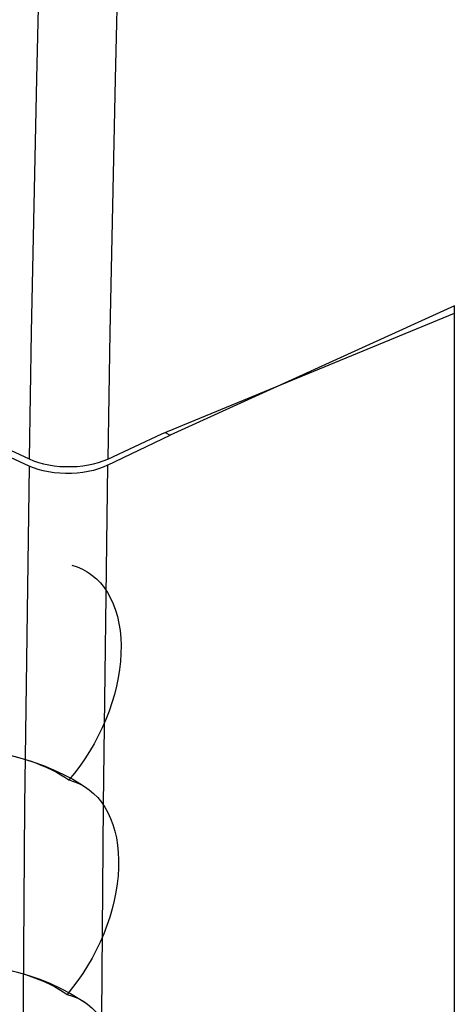
# Model space of a CAD drawing. Units: inches. Extents: x 73.6 to 136.7, y 115.3 to 181.8.
# Drawn here: x 104.3 to 108.1, y 137.8 to 146.3 of the extents above; entities that cross this region are included whole.
import ezdxf

# ---------------------------------------------------------------- set-up
doc = ezdxf.new("R2010")
doc.units = ezdxf.units.IN
doc.header["$MEASUREMENT"] = 0
for name, pattern in [('AI-Linetype-1589', [53.366445, 26.683223, -26.683223]), ('AI-Linetype-1612', [53.366445, 26.683223, -26.683223]), ('AI-Linetype-1614', [53.366445, 26.683223, -26.683223]), ('AI-Linetype-1891', [53.366445, 26.683223, -26.683223]), ('AI-Linetype-1895', [53.366445, 26.683223, -26.683223]), ('AI-Linetype-1927', [53.366445, 26.683223, -26.683223]), ('AI-Linetype-1930', [53.366445, 26.683223, -26.683223]), ('AI-Linetype-1946', [53.366445, 26.683223, -26.683223]), ('AI-Linetype-1947', [53.366445, 26.683223, -26.683223]), ('AI-Linetype-2221', [53.366445, 26.683223, -26.683223])]:
    doc.linetypes.add(name, pattern=pattern)
doc.layers.add('DEFAULT_2', color=7, linetype='Continuous')

# ---------------------------------------------------------------- blocks, each defined once
blk = doc.blocks.new('block 502')
at = {"color": 7, "lineweight": 25, "true_color": 0xffffff}
blk.add_lwpolyline([(73.7617, 157.8144), (76.2157, 156.4905), (78.6876, 155.1753), (81.1776, 153.8687), (83.6856, 152.5706), (86.2117, 151.2811), (88.7556, 150.0004), (91.3173, 148.7283), (93.8968, 147.465), (96.4939, 146.2105), (99.1085, 144.9649), (101.7407, 143.728), (104.3905, 142.5)], dxfattribs=at)
blk = doc.blocks.new('block 526')
at = {"color": 7, "lineweight": 25, "true_color": 0xffffff}
blk.add_lwpolyline([(104.3905, 142.5), (104.4298, 142.4838), (104.4712, 142.4697), (104.5147, 142.4579), (104.5607, 142.4483), (104.6088, 142.4408), (104.6577, 142.4358), (104.7075, 142.4333), (104.7582, 142.4333), (104.8079, 142.4356), (104.8566, 142.4405), (104.9045, 142.4478), (104.9502, 142.4573), (104.9933, 142.469), (105.0343, 142.4829), (105.0731, 142.499)], dxfattribs=at)
blk = doc.blocks.new('block 529')
at = {"color": 7, "lineweight": 25, "true_color": 0xffffff}
blk.add_lwpolyline([(104.3895, 142.4384), (101.7393, 143.6643)], dxfattribs=at)
blk = doc.blocks.new('block 540')
at = {"color": 7, "lineweight": 25, "true_color": 0xffffff}
blk.add_lwpolyline([(105.5718, 142.7289), (105.6143, 142.7076)], dxfattribs=at)
blk = doc.blocks.new('block 582')
at = {"color": 7, "lineweight": 25, "true_color": 0xffffff}
blk.add_lwpolyline([(104.3895, 142.4384), (104.3511, 139.4973), (104.3293, 136.5641), (104.3241, 133.6388), (104.3355, 130.7215), (104.3636, 127.8125)], dxfattribs=at)
blk = doc.blocks.new('block 583')
at = {"color": 7, "lineweight": 25, "true_color": 0xffffff}
blk.add_lwpolyline([(105.0722, 142.4448), (105.0333, 139.5053), (105.0113, 136.5739), (105.006, 133.6505), (105.0175, 130.735), (105.0458, 127.8275), (105.0909, 124.9284)], dxfattribs=at)
blk = doc.blocks.new('block 585')
at = {"color": 7, "lineweight": 25, "true_color": 0xffffff}
blk.add_lwpolyline([(104.6419, 152.4236), (104.6047, 151.3169), (104.5699, 150.2112), (104.5373, 149.1065), (104.5071, 148.0029), (104.4791, 146.9002), (104.4535, 145.7986), (104.4302, 144.698), (104.4092, 143.5985), (104.3905, 142.5)], dxfattribs=at)
blk = doc.blocks.new('block 586')
at = {"color": 7, "lineweight": 25, "true_color": 0xffffff}
blk.add_lwpolyline([(105.3269, 152.4065), (105.2894, 151.3015), (105.2542, 150.1974), (105.2214, 149.0945), (105.1908, 147.9926), (105.1626, 146.8917), (105.1368, 145.792), (105.1132, 144.6932), (105.092, 143.5956), (105.0731, 142.499)], dxfattribs=at)
blk = doc.blocks.new('block 589')
at = {"color": 7, "lineweight": 25, "true_color": 0xffffff}
blk.add_lwpolyline([(105.0722, 142.4448), (105.6143, 142.7076)], dxfattribs=at)
blk = doc.blocks.new('block 590')
at = {"color": 7, "lineweight": 25, "true_color": 0xffffff}
blk.add_lwpolyline([(105.0731, 142.499), (105.5418, 142.7165)], dxfattribs=at)
blk = doc.blocks.new('block 591')
at = {"color": 7, "lineweight": 25, "true_color": 0xffffff}
blk.add_lwpolyline([(108.0815, 143.8269), (105.6143, 142.7076)], dxfattribs=at)
blk = doc.blocks.new('block 592')
at = {"color": 7, "lineweight": 25, "true_color": 0xffffff}
blk.add_lwpolyline([(105.0722, 142.4448), (105.0334, 142.4279), (104.9924, 142.4132), (104.9493, 142.4008), (104.9035, 142.3906), (104.8557, 142.3826), (104.8069, 142.3771), (104.7572, 142.3742), (104.7065, 142.3737), (104.6567, 142.3757), (104.6078, 142.3803), (104.5597, 142.3873), (104.5137, 142.3967), (104.4702, 142.4083), (104.4288, 142.4222), (104.3895, 142.4384)], dxfattribs=at)
blk = doc.blocks.new('block 593')
at = {"color": 7, "lineweight": 25, "true_color": 0xffffff}
blk.add_lwpolyline([(105.5418, 142.7165), (108.0815, 143.7627)], dxfattribs=at)
blk = doc.blocks.new('block 621')
at = {"color": 7, "lineweight": 25, "true_color": 0xffffff}
blk.add_lwpolyline([(108.0815, 116.8666), (108.0815, 143.8269)], dxfattribs=at)
blk = doc.blocks.new('block 2701')
at = {"layer": 'DEFAULT_2', "color": 7, "linetype": 'AI-Linetype-1589', "lineweight": 25, "true_color": 0xffffff}
blk.add_lwpolyline([(104.1895, 138.0772), (104.2898, 138.0524), (104.3866, 138.0238), (104.4822, 137.9906), (104.5759, 137.9528), (104.6655, 137.9114), (104.7502, 137.8667), (104.8309, 137.8188), (104.8783, 137.7878)], dxfattribs=at)
blk = doc.blocks.new('block 2724')
at = {"layer": 'DEFAULT_2', "color": 7, "linetype": 'AI-Linetype-1612', "lineweight": 25, "true_color": 0xffffff}
blk.add_lwpolyline([(104.7195, 137.8585), (104.7671, 137.8441), (104.8124, 137.8254), (104.8553, 137.8025), (104.8783, 137.7878)], dxfattribs=at)
blk = doc.blocks.new('block 2726')
at = {"layer": 'DEFAULT_2', "color": 7, "linetype": 'AI-Linetype-1614', "lineweight": 25, "true_color": 0xffffff}
blk.add_lwpolyline([(104.3425, 138.0362), (104.3911, 138.0203), (104.4382, 138.0034), (104.4838, 137.9854), (104.5277, 137.9665), (104.5699, 137.9466), (104.6102, 137.9259), (104.6487, 137.9042), (104.6851, 137.8818), (104.7195, 137.8585)], dxfattribs=at)
blk = doc.blocks.new('block 3003')
at = {"layer": 'DEFAULT_2', "color": 7, "linetype": 'AI-Linetype-1891', "lineweight": 25, "true_color": 0xffffff}
blk.add_lwpolyline([(104.2056, 139.9365), (104.2356, 139.9295), (104.3302, 139.9047), (104.4227, 139.876), (104.5139, 139.8432), (104.603, 139.8063), (104.6883, 139.7661), (104.7691, 139.723), (104.8461, 139.6768), (104.8907, 139.6477)], dxfattribs=at)
blk = doc.blocks.new('block 3007')
at = {"layer": 'DEFAULT_2', "color": 7, "linetype": 'AI-Linetype-1895', "lineweight": 25, "true_color": 0xffffff}
blk.add_lwpolyline([(104.2052, 139.9365), (104.2576, 139.9239), (104.3089, 139.9101), (104.3589, 139.8952), (104.4075, 139.8793), (104.4547, 139.8623), (104.5003, 139.8443), (104.5442, 139.8253), (104.5864, 139.8054), (104.6268, 139.7846), (104.6653, 139.763), (104.7017, 139.7405), (104.7361, 139.7173)], dxfattribs=at)
blk = doc.blocks.new('block 3039')
at = {"layer": 'DEFAULT_2', "color": 7, "linetype": 'AI-Linetype-1927', "lineweight": 25, "true_color": 0xffffff}
blk.add_lwpolyline([(104.7361, 139.7173), (104.7836, 139.7025), (104.8286, 139.6834), (104.8714, 139.6601), (104.8907, 139.6476)], dxfattribs=at)
blk = doc.blocks.new('block 3042')
at = {"layer": 'DEFAULT_2', "color": 7, "linetype": 'AI-Linetype-1930', "lineweight": 25, "true_color": 0xffffff}
blk.add_lwpolyline([(104.7611, 141.5799), (104.8083, 141.5647), (104.8532, 141.5452), (104.8957, 141.5216), (104.9116, 141.5113)], dxfattribs=at)
blk = doc.blocks.new('block 3058')
at = {"layer": 'DEFAULT_2', "color": 7, "linetype": 'AI-Linetype-1946', "lineweight": 25, "true_color": 0xffffff}
blk.add_lwpolyline([(104.8783, 137.7878), (104.8961, 137.7752), (104.9345, 137.7437), (104.9701, 137.7082), (105.0029, 137.6688), (105.033, 137.6255), (105.0598, 137.5789), (105.0834, 137.529), (105.1038, 137.4758), (105.1208, 137.4197), (105.1345, 137.3608), (105.1447, 137.299), (105.1515, 137.2353), (105.1546, 137.1697), (105.1543, 137.1021), (105.1504, 137.0333), (105.143, 136.963), (105.1321, 136.8913), (105.1178, 136.8194), (105.1002, 136.7471), (105.0792, 136.6746), (105.055, 136.6024), (105.0277, 136.5306), (104.9972, 136.4591), (104.9639, 136.389), (104.9278, 136.3201), (104.889, 136.2525), (104.8479, 136.1869), (104.8046, 136.1238), (104.7591, 136.0626), (104.7112, 136.0036)], dxfattribs=at)
blk = doc.blocks.new('block 3059')
at = {"layer": 'DEFAULT_2', "color": 7, "linetype": 'AI-Linetype-1947', "lineweight": 25, "true_color": 0xffffff}
blk.add_lwpolyline([(104.8907, 139.6476), (104.9119, 139.6325), (104.9501, 139.6006), (104.9855, 139.5648), (105.0181, 139.5251), (105.0479, 139.4815), (105.0744, 139.4346), (105.0978, 139.3844), (105.1179, 139.3309), (105.1346, 139.2746), (105.148, 139.2154), (105.1579, 139.1534), (105.1643, 139.0895), (105.1672, 139.0238), (105.1666, 138.9561), (105.1624, 138.8871), (105.1547, 138.8167), (105.1435, 138.745), (105.129, 138.673), (105.111, 138.6007), (105.0897, 138.5282), (105.0653, 138.456), (105.0377, 138.3843), (105.0069, 138.3129), (104.9734, 138.2428), (104.9371, 138.1741), (104.898, 138.1066), (104.8567, 138.0412), (104.8133, 137.9782), (104.7675, 137.9173), (104.7195, 137.8585)], dxfattribs=at)
blk = doc.blocks.new('block 3333')
at = {"layer": 'DEFAULT_2', "color": 7, "linetype": 'AI-Linetype-2221', "lineweight": 25, "true_color": 0xffffff}
blk.add_lwpolyline([(104.9116, 141.5113), (104.9361, 141.4936), (104.9741, 141.4613), (105.0092, 141.4252), (105.0415, 141.3852), (105.0711, 141.3413), (105.0974, 141.294), (105.1204, 141.2436), (105.1403, 141.1898), (105.1567, 141.1333), (105.1697, 141.0739), (105.1794, 141.0117), (105.1855, 140.9476), (105.1881, 140.8817), (105.1872, 140.8139), (105.1827, 140.7448), (105.1747, 140.6743), (105.1632, 140.6025), (105.1484, 140.5304), (105.1301, 140.4582), (105.1085, 140.3856), (105.0838, 140.3135), (105.056, 140.2418), (105.0249, 140.1705), (104.9912, 140.1005), (104.9547, 140.0319), (104.9154, 139.9646), (104.8738, 139.8994), (104.8302, 139.8366), (104.7843, 139.7759), (104.7361, 139.7173)], dxfattribs=at)

msp = doc.modelspace()

# ---------------------------------------------------------------- block references
for name in ['block 502', 'block 585', 'block 586', 'block 591', 'block 621', 'block 593', 'block 529', 'block 589', 'block 590', 'block 540', 'block 592', 'block 526', 'block 583', 'block 582']:
    msp.add_blockref(name, (0, 0))
at = {"layer": 'DEFAULT_2'}
for name in ['block 3333', 'block 3042', 'block 3007', 'block 3003', 'block 3039', 'block 3059', 'block 2701', 'block 2726', 'block 2724', 'block 3058']:
    msp.add_blockref(name, (0, 0), dxfattribs=at)

doc.saveas('drawing.dxf')
